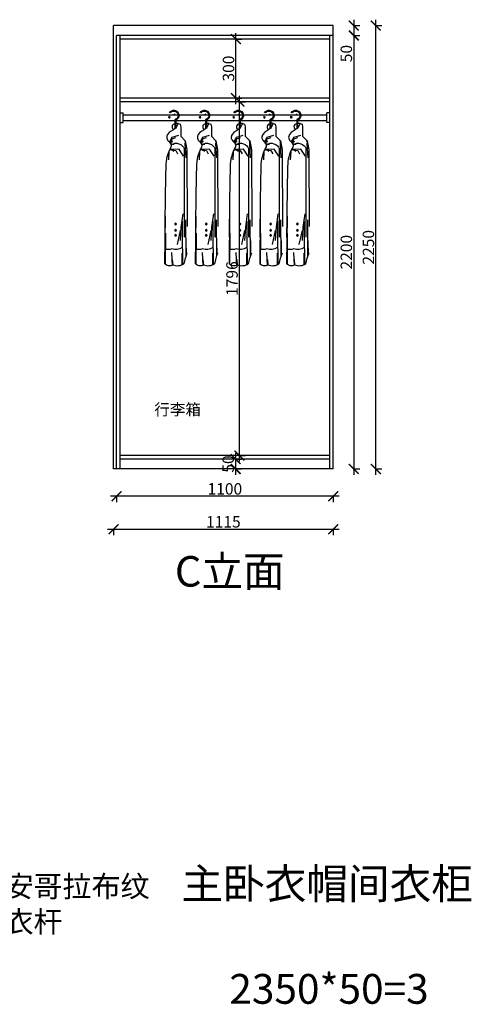
# Model space of a CAD drawing. Units: millimetres. Extents: x 36695 to 43432, y -95565 to -90383.
# Drawn here: x 41139 to 43432, y -95380 to -90383 of the extents above; entities that cross this region are included whole.
import ezdxf

# ---------------------------------------------------------------- set-up
doc = ezdxf.new("R2010")
doc.units = ezdxf.units.MM
doc.linetypes.add('DASHED2', pattern=[0.375, 0.25, -0.125])
doc.layers.add('1', color=7, linetype='Continuous', lineweight=20)
for name, color, linetype in [('_BHATCH', 7, 'Continuous'), ('图层1', 7, 'DASHED2'), ('家具细线', 74, 'Continuous')]:
    doc.layers.add(name, color=color, linetype=linetype)
doc.styles.get("Standard").update_dxf_attribs({"font": 'arial.ttf'})
doc.dimstyles.new('ISO-25', dxfattribs={"dimtxt": 80, "dimasz": 55, "dimexe": 50, "dimexo": 50, "dimtad": 1, "dimdec": 0, "dimtxsty": 'Standard', "dimblk": 'ARCHTICK', "dimcen": 3, "dimdle": 50, "dimadec": 0, "dimazin": 0, "dimtfac": 1, "dimtdec": 0, "dimtmove": 0, "dimatfit": 3, "dimfxl": 50, "dimfxlon": 1, "dimarcsym": 0})

# ---------------------------------------------------------------- blocks, each defined once
blk = doc.blocks.new('03959847598437985435')
at = {"layer": '家具细线', "color": 251}
for p, q in [((1083516.2, -129743.4), (1083513.7, -129756.4)), ((1083513.7, -129756.4), (1083513.7, -129803.8)), ((1083526.5, -129739.5), (1083516.2, -129743.4)), ((1083539, -129729.6), (1083539, -129724.1)), ((1083539, -129729.6), (1083539, -129766.2)), ((1083543.5, -129720.8), (1083543.5, -129729.1)), ((1083543.5, -129729.1), (1083543.5, -129766.6)), ((1083513.7, -129803.8), (1083490.2, -129827.2)), ((1083556.5, -129809.4), (1083523.1, -129799.1)), ((1083556.5, -129818), (1083537.6, -129810.5)), ((1083571.1, -129835.3), (1083556.5, -129809.4)), ((1083569.5, -129835.3), (1083556.5, -129818)), ((1083490.2, -129827.2), (1083481.7, -129874.1)), ((1083491.3, -129843), (1083487.2, -129860.3)), ((1083491.9, -129843.3), (1083487.2, -129914.1)), ((1083493, -129825.7), (1083490.9, -129834.2)), ((1083490.9, -129834.2), (1083491.9, -129843.3)), ((1083496.6, -129865), (1083496.6, -130317.6)), ((1083561.9, -129846.6), (1083546.3, -129844.4)), ((1083559.1, -129825.7), (1083557.1, -129834.2)), ((1083561.9, -129846.1), (1083560.3, -129830.4)), ((1083481.7, -129874.1), (1083480, -130262.4)), ((1083498.8, -129906.6), (1083522.2, -129869.9)), ((1083522.2, -129869.9), (1083571.3, -129872)), ((1083538.5, -129877.6), (1083529.3, -129893.4)), ((1083559.2, -129874.2), (1083538.5, -129877.6)), ((1083560.5, -129873.9), (1083548.6, -129879.7)), ((1083550.3, -129872.9), (1083566.6, -129873.5)), ((1083566.6, -129873.5), (1083574.5, -129880.7)), ((1083573.8, -129882), (1083576.1, -129923.6)), ((1083574.5, -129880.7), (1083577.8, -129901.9)), ((1083502.4, -130198.5), (1083512.3, -130265.4)), ((1083593.6, -130452.5), (1083590.6, -130210.7)), ((1083486.4, -130414), (1083487.6, -130229.3)), ((1083504, -130322), (1083504, -130235.1)), ((1083512.3, -130265.4), (1083516.3, -130334.3)), ((1083502.1, -130454.3), (1083503.9, -130296.1)), ((1083516.3, -130282.4), (1083532.3, -130354.3)), ((1083590.6, -130454.9), (1083589.4, -130296.1)), ((1083484, -130408.6), (1083485.2, -130335.2)), ((1083505.7, -130457.4), (1083505.7, -130398.4)), ((1083555, -130459.8), (1083558.7, -130394.2)), ((1083552.6, -130459.2), (1083554.4, -130430.3))]:
    blk.add_line(p, q, dxfattribs=at)
blk.add_lwpolyline([(1083547.9, -129696.1), (1083541.6, -129691.3)], dxfattribs=at)
for centre in [(1083539.8, -130249.9), (1083539.8, -130282.3), (1083539.8, -130307.9)]:
    blk.add_circle(centre, 4.27, dxfattribs=at)
for centre, radius, start, end in [((1083549.2, -129699), 27, 165.4823, 247.8669), ((1083548.6, -129698.9), 26.5, 31.4138, 165.4823), ((1083549.2, -129699), 22.5, 165.4823, 255.3823), ((1083548.6, -129698.9), 22, 38.898, 165.4823), ((1083546.7, -129708), 22, 354.9774, 12.9498), ((1083570.8, -129710.2), 2.25, 171.8983, 358.0565), ((1083546.7, -129708), 26.5, 354.9774, 10.7201), ((1083537.4, -129885.7), 45.7, 57.8568, 159.7755), ((1083164.6, -130522.5), 339.4, 11.9577, 21.6935), ((1083537, -130329.8), 50.6, 231.8541, 295.1884), ((1083577.7, -130340.1), 40.2, 241.5446, 294.6399), ((1083530.6, -130407), 56.3, 233.8475, 294.0158), ((1083570.6, -130432.1), 31.4, 236.9464, 320.2031)]:
    blk.add_arc(centre, radius, start, end, dxfattribs=at)
for points, knots in [([(1083526.5, -129739.3), (1083530.5, -129748.8), (1083541, -129773.4), (1083576.6, -129780.3), (1083590.1, -129825.2), (1083553.2, -129842), (1083587.6, -129903.6), (1083591.7, -130008.5), (1083593.7, -130218.8), (1083594.8, -130317.6)], [0, 0, 0, 0, 32.919877, 85.548442, 102.797474, 145.517902, 164.622323, 290.551157, 622.223345, 622.223345, 622.223345, 622.223345]), ([(1083526.5, -129739.3), (1083539.8, -129740.8), (1083562.7, -129743.3), (1083555.8, -129763.8), (1083552.9, -129772.5)], [0, 0, 0, 0, 31.600509, 54.558962, 54.558962, 54.558962, 54.558962])]:
    blk.add_open_spline(points, degree=3, knots=knots, dxfattribs=at)
blk = doc.blocks.new('_ArchTick')
at = {"color": 0, "linetype": 'ByBlock', "const_width": 0.15}
blk.add_lwpolyline([(-0.5, -0.5), (0.5, 0.5)], dxfattribs=at)
blk = doc.blocks.new('*D52')
at = {"color": 1, "lineweight": -2, "transparency": 16777216}
for p, q in [((42254.8, -92625.4), (42254.8, -90769.4)), ((42254.8, -90799.4), (42284.8, -90799.4)), ((42254.8, -92595.4), (42284.8, -92595.4))]:
    blk.add_line(p, q, dxfattribs=at)
at = {"layer": 'Defpoints', "color": 0, "transparency": 16777216}
for p in [(42222, -90799.4), (42254.8, -90799.4), (42222, -92595.4)]:
    blk.add_point(p, dxfattribs=at)
at = {"color": 1, "lineweight": -2, "transparency": 16777216, "xscale": 50, "yscale": 50, "zscale": 50}
for p, rotation in [((42254.8, -90799.4), 90), ((42254.8, -92595.4), 270)]:
    blk.add_blockref('_ArchTick', p, dxfattribs=dict(at, rotation=rotation))
at = {"color": 1, "transparency": 16777216, "insert": (42224.5, -91697.4), "char_height": 58, "attachment_point": 5, "rotation": 90}
blk.add_mtext('1796', dxfattribs=at)
blk = doc.blocks.new('*D53')
at = {"color": 1, "lineweight": -2, "transparency": 16777216}
for p, q in [((42233.9, -90481.4), (42266.9, -90481.4)), ((42236.9, -90811.4), (42236.9, -90451.4)), ((42233.9, -90781.4), (42266.9, -90781.4))]:
    blk.add_line(p, q, dxfattribs=at)
at = {"layer": 'Defpoints', "color": 0, "transparency": 16777216}
for p in [(42180.7, -90481.4), (42236.9, -90481.4), (42180.7, -90781.4)]:
    blk.add_point(p, dxfattribs=at)
at = {"color": 1, "lineweight": -2, "transparency": 16777216, "xscale": 50, "yscale": 50, "zscale": 50}
for p, rotation in [((42236.9, -90481.4), 90), ((42236.9, -90781.4), 270)]:
    blk.add_blockref('_ArchTick', p, dxfattribs=dict(at, rotation=rotation))
at = {"color": 1, "transparency": 16777216, "insert": (42206.7, -90631.4), "char_height": 58, "attachment_point": 5, "rotation": 90}
blk.add_mtext('300', dxfattribs=at)
blk = doc.blocks.new('*D54')
at = {"color": 1, "lineweight": -2, "transparency": 16777216}
for p, q in [((42834.9, -90383.4), (42834.9, -90463.4)), ((42831.9, -90413.4), (42864.9, -90413.4)), ((42831.9, -90463.4), (42864.9, -90463.4)), ((42834.9, -90463.4), (42834.9, -90597.5))]:
    blk.add_line(p, q, dxfattribs=at)
at = {"layer": 'Defpoints', "color": 0, "transparency": 16777216}
for p in [(42518.9, -90413.4), (42518.9, -90463.4), (42834.9, -90463.4)]:
    blk.add_point(p, dxfattribs=at)
at = {"color": 1, "lineweight": -2, "transparency": 16777216, "xscale": 50, "yscale": 50, "zscale": 50}
for p, rotation in [((42834.9, -90413.4), 90), ((42834.9, -90463.4), 270)]:
    blk.add_blockref('_ArchTick', p, dxfattribs=dict(at, rotation=rotation))
at = {"color": 1, "transparency": 16777216, "insert": (42804.7, -90555.4), "char_height": 58, "attachment_point": 5, "rotation": 90}
blk.add_mtext('50', dxfattribs=at)
blk = doc.blocks.new('*D55')
at = {"color": 1, "lineweight": -2, "transparency": 16777216}
for p, q in [((42834.9, -90433.4), (42834.9, -92693.4)), ((42831.9, -90463.4), (42864.9, -90463.4)), ((42831.9, -92663.4), (42864.9, -92663.4))]:
    blk.add_line(p, q, dxfattribs=at)
at = {"layer": 'Defpoints', "color": 0, "transparency": 16777216}
for p in [(42342.4, -90463.4), (42712.7, -92663.4), (42834.9, -92663.4)]:
    blk.add_point(p, dxfattribs=at)
at = {"color": 1, "lineweight": -2, "transparency": 16777216, "xscale": 50, "yscale": 50, "zscale": 50}
for p, rotation in [((42834.9, -90463.4), 90), ((42834.9, -92663.4), 270)]:
    blk.add_blockref('_ArchTick', p, dxfattribs=dict(at, rotation=rotation))
at = {"color": 1, "transparency": 16777216, "insert": (42804.7, -91563.4), "char_height": 58, "attachment_point": 5, "rotation": 90}
blk.add_mtext('2200', dxfattribs=at)
blk = doc.blocks.new('*D56')
at = {"color": 1, "lineweight": -2, "transparency": 16777216}
for p, q in [((42235.3, -92583.4), (42235.3, -92693.4)), ((42232.3, -92613.4), (42265.3, -92613.4)), ((42232.3, -92663.4), (42265.3, -92663.4))]:
    blk.add_line(p, q, dxfattribs=at)
at = {"layer": 'Defpoints', "color": 0, "transparency": 16777216}
for p in [(42180.7, -92613.4), (42180.7, -92663.4), (42235.3, -92663.4)]:
    blk.add_point(p, dxfattribs=at)
at = {"color": 1, "lineweight": -2, "transparency": 16777216, "xscale": 50, "yscale": 50, "zscale": 50}
for p, rotation in [((42235.3, -92613.4), 90), ((42235.3, -92663.4), 270)]:
    blk.add_blockref('_ArchTick', p, dxfattribs=dict(at, rotation=rotation))
at = {"color": 1, "transparency": 16777216, "insert": (42205.1, -92638.4), "char_height": 58, "attachment_point": 5, "rotation": 90}
blk.add_mtext('50', dxfattribs=at)
blk = doc.blocks.new('*D57')
at = {"color": 1, "lineweight": -2, "transparency": 16777216}
for p, q in [((42947.1, -92693.4), (42947.1, -90383.4)), ((42944.1, -90413.4), (42977.1, -90413.4)), ((42944.1, -92663.4), (42977.1, -92663.4))]:
    blk.add_line(p, q, dxfattribs=at)
at = {"layer": 'Defpoints', "color": 0, "transparency": 16777216}
for p in [(42615.8, -90413.4), (42947.1, -90413.4), (42654.5, -92663.4)]:
    blk.add_point(p, dxfattribs=at)
at = {"color": 1, "lineweight": -2, "transparency": 16777216, "xscale": 50, "yscale": 50, "zscale": 50}
for p, rotation in [((42947.1, -90413.4), 90), ((42947.1, -92663.4), 270)]:
    blk.add_blockref('_ArchTick', p, dxfattribs=dict(at, rotation=rotation))
at = {"color": 1, "transparency": 16777216, "insert": (42916.9, -91538.4), "char_height": 58, "attachment_point": 5, "rotation": 90}
blk.add_mtext('2250', dxfattribs=at)
blk = doc.blocks.new('*D58')
at = {"color": 1, "lineweight": -2, "transparency": 16777216}
for p, q in [((42760.7, -92802.2), (41600.7, -92802.2)), ((41630.7, -92799.2), (41630.7, -92832.2)), ((42730.7, -92799.2), (42730.7, -92832.2))]:
    blk.add_line(p, q, dxfattribs=at)
at = {"layer": 'Defpoints', "color": 0, "transparency": 16777216}
for p in [(41630.7, -92543.5), (42730.7, -92630.7), (41630.7, -92802.2)]:
    blk.add_point(p, dxfattribs=at)
at = {"color": 1, "lineweight": -2, "transparency": 16777216, "xscale": 50, "yscale": 50, "zscale": 50, "rotation": 180}
blk.add_blockref('_ArchTick', (41630.7, -92802.2), dxfattribs=at)
at = {"color": 1, "lineweight": -2, "transparency": 16777216, "xscale": 50, "yscale": 50, "zscale": 50}
blk.add_blockref('_ArchTick', (42730.7, -92802.2), dxfattribs=at)
at = {"color": 1, "transparency": 16777216, "insert": (42180.7, -92772), "char_height": 58, "attachment_point": 5}
blk.add_mtext('1100', dxfattribs=at)
blk = doc.blocks.new('*D59')
at = {"color": 1, "lineweight": -2, "transparency": 16777216}
for p, q in [((41585.7, -92969.4), (42760.7, -92969.4)), ((41615.7, -92966.4), (41615.7, -92999.4)), ((42730.7, -92966.4), (42730.7, -92999.4))]:
    blk.add_line(p, q, dxfattribs=at)
at = {"layer": 'Defpoints', "color": 0, "transparency": 16777216}
for p in [(41615.7, -92576), (42730.7, -92576), (42730.7, -92969.4)]:
    blk.add_point(p, dxfattribs=at)
at = {"color": 1, "lineweight": -2, "transparency": 16777216, "xscale": 50, "yscale": 50, "zscale": 50, "rotation": 180}
blk.add_blockref('_ArchTick', (41615.7, -92969.4), dxfattribs=at)
at = {"color": 1, "lineweight": -2, "transparency": 16777216, "xscale": 50, "yscale": 50, "zscale": 50}
blk.add_blockref('_ArchTick', (42730.7, -92969.4), dxfattribs=at)
at = {"color": 1, "transparency": 16777216, "insert": (42173.2, -92939.1), "char_height": 58, "attachment_point": 5}
blk.add_mtext('1115', dxfattribs=at)

msp = doc.modelspace()

# ---------------------------------------------------------------- linework, layer by layer
for p, q in [((42730.7, -90413.4), (41615.7, -90413.4)), ((41615.7, -92663.4), (41615.7, -90413.4)), ((42730.7, -92663.4), (42730.7, -90413.4)), ((41630.7, -92663.4), (41630.7, -90463.4)), ((42730.7, -90463.4), (41630.7, -90463.4)), ((41648.7, -92663.4), (41648.7, -90463.4)), ((42712.7, -90481.4), (41648.7, -90481.4)), ((42712.7, -92663.4), (42712.7, -90463.4)), ((42712.7, -90781.4), (41648.7, -90781.4)), ((42712.7, -90799.4), (41648.7, -90799.4)), ((42712.7, -92595.4), (41648.7, -92595.4)), ((42712.7, -92613.4), (41648.7, -92613.4)), ((42730.7, -92663.4), (41615.7, -92663.4))]:
    msp.add_line(p, q)
at = {"layer": '_BHATCH', "color": 251}
for p, q in [((41648.7, -90855.8), (41663.7, -90855.8)), ((41663.7, -90905.8), (41663.7, -90855.8)), ((41663.7, -90905.8), (41663.7, -90855.8)), ((41663.7, -90865.8), (42697.7, -90865.8)), ((42697.7, -90905.8), (42697.7, -90855.8)), ((42712.7, -90855.8), (42697.7, -90855.8)), ((41648.7, -90905.8), (41663.7, -90905.8)), ((41663.7, -90895.8), (42697.7, -90895.8)), ((42712.7, -90905.8), (42697.7, -90905.8))]:
    msp.add_line(p, q, dxfattribs=at)

# ---------------------------------------------------------------- block references
at = {"color": 7, "lineweight": 18, "xscale": -1}
for p in [(1125470.1, 38829.8), (1125625.7, 38829.8), (1125797.1, 38829.8), (1125952.7, 38829.8), (1126088.7, 38829.8)]:
    msp.add_blockref('03959847598437985435', p, dxfattribs=at)

# ---------------------------------------------------------------- texts
at = {"layer": '1'}
for s, insert, char_height, width, attachment_point in [('C{\\fSimSun|b0|i0|c134|p2;立面}', (42484.4, -93105.6), 154.959, 3247.373, 3), ('{\\fSimSun|b0|i0|c134|p2;主卧衣帽间衣柜}', (41960, -94691.2), 154.959, 3247.373, 1), ('{\\fSimSun|b0|i0|c134|p2;柜体：安哥拉布纹\\P黑色挂衣杆}', (40620.1, -94727.7), 107.976, 2989.396, 1), ('{\\fSimSun|b0|i0|c134|p2;2350*50=3}', (42203.3, -95226.4), 151.167, 4185.154, 1)]:
    msp.add_mtext(s, dxfattribs=dict(at, insert=insert, char_height=char_height, width=width, attachment_point=attachment_point))
at = {"layer": '图层1', "insert": (41822.5, -92332.8), "char_height": 57.869, "width": 348.203, "attachment_point": 1}
msp.add_mtext('{\\fSimSun|b0|i0|c134|p2;行李箱}', dxfattribs=at)

# ---------------------------------------------------------------- dimensions: what is measured, and where the dimension line sits
for base, p1, p2, angle, override, picture, middle in [((42834.9, -90463.4), (42518.9, -90413.4), (42518.9, -90463.4), 90, {"dimtxt": 58, "dimasz": 50, "dimexe": 30, "dimexo": 40, "dimcen": 2.5, "dimdle": 30, "dimclrd": 1, "dimclre": 1, "dimclrt": 1, "dimfxl": 3, "dimtfillclr": 1, "dimarcsym": 1}, '*D54', (42804.7, -90555.4)), ((42947.1, -90413.4), (42654.5, -92663.4), (42615.8, -90413.4), 90, {"dimtxt": 58, "dimasz": 50, "dimexe": 30, "dimexo": 40, "dimcen": 2.5, "dimdle": 30, "dimclrd": 1, "dimclre": 1, "dimclrt": 1, "dimfxl": 3, "dimtfillclr": 1, "dimarcsym": 1}, '*D57', (42916.9, -91538.4)), ((42834.9, -92663.4), (42342.4, -90463.4), (42712.7, -92663.4), 90, {"dimtxt": 58, "dimasz": 50, "dimexe": 30, "dimexo": 40, "dimcen": 2.5, "dimdle": 30, "dimclrd": 1, "dimclre": 1, "dimclrt": 1, "dimtmove": 1, "dimfxl": 3, "dimtfillclr": 1, "dimarcsym": 1}, '*D55', (42804.7, -91563.4)), ((42236.9, -90481.4), (42180.7, -90781.4), (42180.7, -90481.4), 90, {"dimtxt": 58, "dimasz": 50, "dimexe": 30, "dimexo": 40, "dimcen": 2.5, "dimdle": 30, "dimclrd": 1, "dimclre": 1, "dimclrt": 1, "dimfxl": 3, "dimtfillclr": 1, "dimarcsym": 1}, '*D53', (42206.7, -90631.4)), ((42254.8, -90799.4), (42222, -92595.4), (42222, -90799.4), 90, {"dimtxt": 58, "dimasz": 50, "dimexe": 30, "dimexo": 40, "dimcen": 2.5, "dimdle": 30, "dimclrd": 1, "dimclre": 1, "dimclrt": 1, "dimfxl": 3, "dimtfillclr": 1, "dimarcsym": 1}, '*D52', (42224.5, -91697.4)), ((42730.7, -92969.4), (41615.7, -92576), (42730.7, -92576), 180, {"dimtxt": 58, "dimasz": 50, "dimexe": 30, "dimexo": 40, "dimcen": 2.5, "dimdle": 30, "dimclrd": 1, "dimclre": 1, "dimclrt": 1, "dimfxl": 3, "dimtfillclr": 1, "dimarcsym": 1}, '*D59', (42173.2, -92939.1)), ((41630.7, -92802.2), (42730.7, -92630.7), (41630.7, -92543.5), 180, {"dimtxt": 58, "dimasz": 50, "dimexe": 30, "dimexo": 40, "dimcen": 2.5, "dimdle": 30, "dimclrd": 1, "dimclre": 1, "dimclrt": 1, "dimfxl": 3, "dimtfillclr": 1, "dimarcsym": 1}, '*D58', (42180.7, -92772))]:
    dim = msp.add_linear_dim(base=base, p1=p1, p2=p2, angle=angle, dimstyle='ISO-25', override=override)
    dim.commit()
    dim.dimension.update_dxf_attribs({"geometry": picture, "text_midpoint": middle})
dim = msp.add_linear_dim(base=(42235.3, -92663.4), p1=(42180.7, -92613.4), p2=(42180.7, -92663.4), angle=90, dimstyle='ISO-25', override={"dimtxt": 58, "dimasz": 50, "dimexe": 30, "dimexo": 40, "dimcen": 2.5, "dimdle": 30, "dimclrd": 1, "dimclre": 1, "dimclrt": 1, "dimfxl": 3, "dimtfillclr": 1, "dimarcsym": 1})
dim.commit()
dim.dimension.update_dxf_attribs({"geometry": '*D56', "text_midpoint": (42235.3, -92638.4), "dimtype": 128})

doc.saveas('drawing.dxf')
